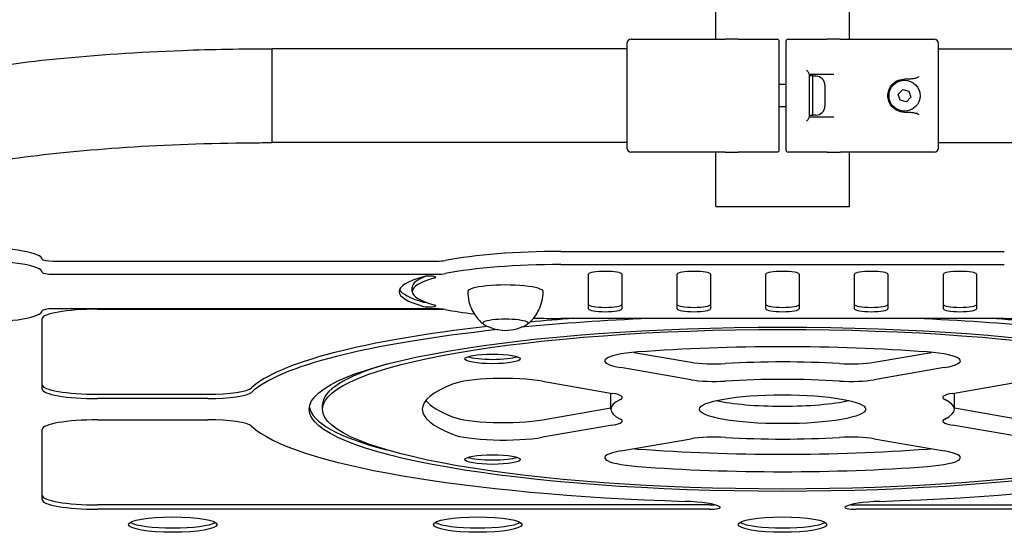
# Model space of a CAD drawing. Units: millimetres. Extents: x 351 to 18151, y 283 to 15083.
# Drawn here: x 9311 to 9756, y 2956 to 3188 of the extents above; entities that cross this region are included whole.
import ezdxf

# ---------------------------------------------------------------- set-up
doc = ezdxf.new("R2010")
doc.units = ezdxf.units.MM
doc.layers.add('Widoczne (ISO)', color=7, linetype='Continuous')

msp = doc.modelspace()

# ---------------------------------------------------------------- linework, layer by layer
at = {"layer": 'Widoczne (ISO)'}
for p, q in [((9625.356, 3178.896), (9625.356, 5027.896)), ((9685.656, 3178.896), (9685.656, 5027.896)), ((9585.206, 3176.896), (9585.206, 3158.896)), ((9587.206, 3178.896), (9620.65, 3178.896)), ((9620.65, 3178.896), (9629.57, 3178.896)), ((9635.429, 3178.896), (9629.57, 3178.896)), ((9635.429, 3178.896), (9653.006, 3178.896)), ((9654.006, 3168.896), (9654.006, 3177.896)), ((9657.006, 3177.896), (9657.006, 3168.896)), ((9658.006, 3178.896), (9675.584, 3178.896)), ((9681.443, 3178.896), (9675.584, 3178.896)), ((9681.443, 3178.896), (9690.362, 3178.896)), ((9690.362, 3178.896), (9723.806, 3178.896)), ((9725.806, 3158.896), (9725.806, 3176.896)), ((9425.356, 3132.196), (9425.356, 3174.596)), ((9585.206, 3174.596), (9425.356, 3174.596)), ((9425.356, 3132.196), (9425.356, 3174.596)), ((9725.806, 3174.596), (9885.656, 3174.596)), ((9654.006, 3137.896), (9654.006, 3168.896)), ((9657.006, 3168.896), (9657.006, 3137.896)), ((9667.506, 3163.096), (9667.506, 3143.697)), ((9678.651, 3162.896), (9667.506, 3162.896)), ((9669.106, 3162.396), (9667.506, 3162.396)), ((9669.106, 3144.396), (9669.106, 3162.396)), ((9670.556, 3162.146), (9669.106, 3162.146)), ((9585.206, 3158.896), (9585.206, 3147.896)), ((9657.006, 3158.396), (9654.006, 3158.396)), ((9674.606, 3158.096), (9674.606, 3148.696)), ((9712.438, 3160.896), (9710.506, 3160.896)), ((9725.806, 3147.896), (9725.806, 3158.896)), ((9707.699, 3154.071), (9709.687, 3156.165)), ((9708.518, 3151.303), (9707.699, 3154.071)), ((9709.687, 3156.165), (9712.494, 3155.49)), ((9712.494, 3155.49), (9713.313, 3152.722)), ((9711.325, 3150.628), (9708.518, 3151.303)), ((9713.313, 3152.722), (9711.325, 3150.628)), ((9585.206, 3147.896), (9585.206, 3129.896)), ((9657.006, 3148.396), (9654.006, 3148.396)), ((9669.106, 3144.396), (9667.506, 3144.396)), ((9670.556, 3144.646), (9669.106, 3144.646)), ((9710.506, 3145.896), (9712.438, 3145.896)), ((9725.806, 3129.896), (9725.806, 3147.896)), ((9667.506, 3143.896), (9678.651, 3143.896)), ((9654.006, 3128.896), (9654.006, 3137.896)), ((9657.006, 3137.896), (9657.006, 3128.896)), ((9585.206, 3132.196), (9425.356, 3132.196)), ((9725.806, 3132.196), (9885.656, 3132.196)), ((9620.65, 3127.896), (9587.206, 3127.896)), ((9629.57, 3127.896), (9620.65, 3127.896)), ((9625.356, 3103.396), (9625.356, 3127.896)), ((9629.57, 3127.896), (9635.429, 3127.896)), ((9653.006, 3127.896), (9635.429, 3127.896)), ((9675.584, 3127.896), (9658.006, 3127.896)), ((9675.584, 3127.896), (9681.443, 3127.896)), ((9690.362, 3127.896), (9681.443, 3127.896)), ((9685.656, 3103.396), (9685.656, 3127.896)), ((9723.806, 3127.896), (9690.362, 3127.896)), ((9625.356, 3103.396), (9685.656, 3103.396)), ((9555.506, 3083.048), (9755.506, 3083.048)), ((9326.556, 3078.706), (9499.605, 3078.706)), ((9555.506, 3077.139), (9755.506, 3077.139)), ((9326.556, 3072.797), (9499.605, 3072.797)), ((9568.006, 3057.169), (9568.006, 3072.797)), ((9583.006, 3072.797), (9583.006, 3057.169)), ((9608.006, 3057.169), (9608.006, 3072.797)), ((9623.006, 3072.797), (9623.006, 3057.169)), ((9648.006, 3057.169), (9648.006, 3072.797)), ((9663.006, 3072.797), (9663.006, 3057.169)), ((9688.006, 3057.169), (9688.006, 3072.797)), ((9703.006, 3072.797), (9703.006, 3057.169)), ((9728.006, 3057.169), (9728.006, 3072.797)), ((9743.006, 3072.797), (9743.006, 3057.169)), ((9488.506, 3064.983), (9488.506, 3066.953)), ((9499.605, 3057.169), (9326.556, 3057.169)), ((9346.556, 3057), (9502.567, 3057)), ((9321.556, 3020.968), (9321.556, 3052.659)), ((9755.506, 3052.828), (9555.506, 3052.828)), ((9588.344, 3037.532), (9614.208, 3033.041)), ((9696.804, 3033.041), (9722.668, 3037.532)), ((9614.208, 3025.162), (9582.613, 3030.649)), ((9728.4, 3030.649), (9696.804, 3025.162)), ((9547.257, 3024.51), (9578.853, 3019.023)), ((9732.16, 3019.023), (9763.755, 3024.51)), ((9346.556, 3018.597), (9396.323, 3018.597)), ((9396.323, 3016.627), (9346.556, 3016.627)), ((9578.006, 3011.852), (9578.006, 3019.17)), ((9733.006, 3011.852), (9733.006, 3019.17)), ((9448.006, 3011.852), (9448.006, 3013.821)), ((9547.257, 3007.072), (9578.006, 3012.412)), ((9733.006, 3012.412), (9763.755, 3007.072)), ((9346.556, 3007.076), (9396.323, 3007.076)), ((9321.556, 2971.044), (9321.556, 3002.735)), ((9578.853, 3004.68), (9547.257, 2999.194)), ((9763.755, 2999.194), (9732.16, 3004.68)), ((9582.613, 2993.055), (9614.208, 2998.541)), ((9696.804, 2998.541), (9728.4, 2993.055)), ((9622.411, 2968.673), (9346.556, 2968.673)), ((9622.411, 2966.703), (9346.556, 2966.703)), ((9688.601, 2968.673), (9964.456, 2968.673)), ((9964.456, 2966.703), (9688.601, 2966.703))]:
    msp.add_line(p, q, dxfattribs=at)
msp.add_circle((9710.506, 3153.396), 7, dxfattribs=at)
for centre, radius, start, end in [((9587.206, 3176.896), 2, 90, 180), ((9653.006, 3177.896), 1, 0, 90), ((9658.006, 3177.896), 1, 90, 180), ((9723.806, 3176.896), 2, 0, 90), ((9670.556, 3158.096), 4.05, 0, 90), ((9670.556, 3148.696), 4.05, 270, 0), ((9587.206, 3129.896), 2, 180, 270), ((9653.006, 3128.896), 1, 270, 0), ((9658.006, 3128.896), 1, 180, 270), ((9723.806, 3129.896), 2, 270, 0), ((9530.506, 3066.471), 19.01, 238.78006, 301.21994)]:
    msp.add_arc(centre, radius, start, end, dxfattribs=at)
for centre, major_axis, start_param, end_param in [((9291.556, 3079.575), (-30, 0), 3.1415927, 6.2831853), ((9555.506, 3070.892), (70, 0), 1.5707963, 2.411865), ((9291.556, 3073.666), (-30, 0), 3.1415927, 6.2831853), ((9326.556, 3079.575), (-5, 0), 0, 1.5707963), ((9499.605, 3079.575), (-5, 0), 1.5707963, 2.411865), ((9326.556, 3073.666), (-5, 0), 0, 1.5707963), ((9499.605, 3073.666), (5, 0), 4.712389, 5.5534577), ((9555.506, 3064.983), (70, 0), 1.5707963, 2.411865), ((9575.506, 3072.797), (-7.5, 0), 3.1415927, 6.2831853), ((9615.506, 3072.797), (-7.5, 0), 3.1415927, 6.2831853), ((9655.506, 3072.797), (-7.5, 0), 3.1415927, 6.2831853), ((9695.506, 3072.797), (-7.5, 0), 3.1415927, 6.2831853), ((9735.506, 3072.797), (-7.5, 0), 3.1415927, 6.2831853), ((9555.506, 3064.983), (-73, 0), 5.7262685, 6.8401021), ((9555.506, 3064.983), (-67, 0), 5.7262685, 6.8401021), ((9555.506, 3066.953), (-67, 0), 5.8458896, 6.2831853), ((9496.084, 3071.408), (3, 0), 5.7262685, 8.8678612), ((9555.506, 3066.953), (-73, 0), 0.0777672, 0.5569168), ((9530.506, 3064.983), (17, 0), 0, 3.1415927), ((9496.084, 3060.528), (-3, 0), 0.5569168, 1.132535), ((9291.556, 3056.301), (30, 0), 3.1415927, 6.2831853), ((9326.556, 3056.301), (-5, 0), 4.712389, 6.2831853), ((9346.556, 3052.659), (-25, 0), 4.712389, 6.2831853), ((9496.084, 3058.558), (3, 0), 3.6985095, 6.8401021), ((9499.605, 3056.301), (-5, 0), 3.8713203, 4.712389), ((9555.506, 3064.983), (-70, 0), 0.7297277, 0.9784423), ((9575.506, 3059.139), (7.5, 0), 3.1415927, 6.2831853), ((9575.506, 3057.169), (7.5, 0), 3.1415927, 6.2831853), ((9615.506, 3059.139), (7.5, 0), 3.1415927, 6.2831853), ((9615.506, 3057.169), (7.5, 0), 3.1415927, 6.2831853), ((9655.506, 3059.139), (7.5, 0), 3.1415927, 6.2831853), ((9655.506, 3057.169), (7.5, 0), 3.1415927, 6.2831853), ((9695.506, 3059.139), (7.5, 0), 3.1415927, 6.2831853), ((9695.506, 3057.169), (7.5, 0), 3.1415927, 6.2831853), ((9735.506, 3059.139), (7.5, 0), 3.1415927, 6.2831853), ((9735.506, 3057.169), (7.5, 0), 3.1415927, 6.2831853), ((9530.506, 3050.704), (10.25, 0), 6.0041574, 9.7038059), ((9530.506, 3050.704), (-10.25, 0), 2.8625647, 6.5622132), ((9655.506, 3011.852), (-243.5, 0), 4.9616886, 5.2176395), ((9655.506, 3013.821), (243.5, 0), 1.9670742, 2.0579938), ((9555.506, 3064.983), (-70, 0), 1.3945065, 1.5707963), ((9655.506, 3011.852), (-243.5, 0), 4.2071384, 4.4630893), ((9655.506, 3013.821), (-243.5, 0), 4.2251915, 4.3161111), ((9755.506, 3064.983), (-70, 0), 1.5707963, 1.7470861), ((9655.506, 3013.821), (-243.5, 0), 5.2903352, 6.1019288), ((9655.506, 3011.852), (-243.5, 0), 5.2680184, 6.1019288), ((9600.29, 3033.719), (-25, 0), 5.1256186, 7.0685835), ((9655.506, 3011.852), (162.5, 0), 1.1575667, 1.984026), ((9710.722, 3033.719), (25, 0), 5.4977871, 7.440752), ((9524.691, 3036.537), (-12.5, 0), 0.4709157, 2.6706769), ((9655.506, 3019.73), (77.5, 0), 1.2325869, 1.9090057), ((9655.506, 3013.821), (-207.5, 0), 5.7488172, 6.2831853), ((9624.815, 3034.883), (-15, 0), 0.7853982, 1.9090057), ((9686.198, 3034.883), (-15, 0), 1.2325869, 2.3561945), ((9529.58, 3021.44), (-25, 0), 3.9269908, 5.8699557), ((9624.815, 3027.004), (15, 0), 3.9269908, 5.0505984), ((9655.506, 3011.852), (-77.5, 0), 4.3741796, 5.0505984), ((9686.198, 3027.004), (15, 0), 4.3741796, 5.4977871), ((9346.556, 3022.938), (-25, 0), 0, 1.5707963), ((9346.556, 3020.968), (-25, 0), 0, 1.5707963), ((9396.323, 3022.07), (20, 0), 4.712389, 6.1019288), ((9655.506, 3011.852), (-162.5, 0), 5.8699557, 6.6964149), ((9396.323, 3020.1), (20, 0), 4.712389, 6.1019288), ((9655.506, 3019.73), (-162.5, 0), 0.1400582, 0.4132296), ((9655.506, 3011.852), (-77.5, 0), 5.9449759, 6.6213947), ((9568.246, 3017.181), (15, 0), 5.9449759, 7.0685835), ((9655.506, 3019.73), (37.5, 0), 3.7912791, 5.6334989), ((9742.766, 3017.181), (-15, 0), 5.4977871, 6.6213947), ((9655.506, 3011.852), (77.5, 0), 5.9449759, 6.6213947), ((9655.506, 3013.821), (-213.5, 0), 0.0265665, 0.5801045), ((9346.556, 3002.735), (-25, 0), 4.712389, 6.2831853), ((9396.323, 3003.603), (20, 0), 0.1812565, 1.5707963), ((9529.58, 3010.142), (-25, 0), 0.4132296, 2.3561945), ((9568.246, 3006.522), (15, 0), 5.4977871, 6.6213947), ((9742.766, 3006.522), (-15, 0), 5.9449759, 7.0685835), ((9655.506, 3011.852), (-243.5, 0), 0.1812565, 1.3895398), ((9655.506, 3011.852), (243.5, 0), 4.8936455, 6.1019288), ((9529.58, 3002.264), (25, 0), 3.5548223, 5.4977871), ((9624.815, 2996.699), (-15, 0), 4.3741796, 5.4977871), ((9655.506, 3011.852), (77.5, 0), 4.3741796, 5.0505984), ((9686.198, 2996.699), (-15, 0), 3.9269908, 5.0505984), ((9600.29, 2997.863), (-25, 0), 1.0725946, 1.1575667), ((9655.506, 3019.73), (162.5, 0), 4.2991594, 5.1256186), ((9710.722, 2997.863), (-25, 0), 1.984026, 2.0689981), ((9524.691, 2991.106), (-12.5, 0), 0.4709157, 2.6706769), ((9600.29, 2989.985), (-25, 0), 5.4977871, 7.440752), ((9710.722, 2989.985), (25, 0), 5.1256186, 7.0685835), ((9655.506, 3011.852), (-162.5, 0), 1.1575667, 1.984026), ((9346.556, 2973.014), (-25, 0), 0, 1.5707963), ((9346.556, 2971.044), (-25, 0), 0, 1.5707963), ((9608.006, 2966.845), (20, 0), 0.2826369, 1.3895398), ((9622.411, 2969.541), (5, 0), 4.712389, 5.1805427), ((9622.411, 2967.571), (5, 0), 4.712389, 6.5658222), ((9688.601, 2967.571), (-5, 0), 6.0005484, 7.8539816), ((9703.006, 2966.845), (-20, 0), 4.8936455, 6.0005484), ((9688.601, 2969.541), (5, 0), 4.2442353, 4.712389), ((9380.506, 2961.727), (20, 0), 3.4291014, 5.9956766), ((9518.006, 2961.727), (20, 0), 3.4291014, 5.9956766), ((9655.506, 2961.727), (20, 0), 3.4291014, 5.9956766)]:
    msp.add_ellipse(centre, major_axis=major_axis, ratio=0.1736482, start_param=start_param, end_param=end_param, dxfattribs=at)
for centre, major_axis in [((9655.506, 3011.852), (213.5, 0)), ((9655.506, 3011.852), (-207.5, 0)), ((9524.691, 3034.568), (12.5, 0)), ((9655.506, 3011.852), (37.5, 0)), ((9524.691, 2989.136), (-12.5, 0)), ((9380.506, 2959.757), (20, 0)), ((9518.006, 2959.757), (20, 0)), ((9655.506, 2959.757), (20, 0))]:
    msp.add_ellipse(centre, major_axis=major_axis, ratio=0.1736482, dxfattribs=at)
for points, knots in [([(9214.156, 3120.403), (9214.156, 3124.905), (9215.375, 3129.295), (9219.308, 3137.116), (9222.119, 3140.215), (9230.751, 3147.822), (9236.891, 3150.761), (9253.93, 3157.428), (9265.872, 3160.537), (9294.098, 3165.994), (9310.315, 3168.268), (9345.768, 3171.832), (9364.988, 3173.115), (9398.161, 3174.347), (9411.759, 3174.596), (9425.356, 3174.596)], [0, 0, 0, 0, 0.0870798, 0.0870798, 0.1945691, 0.1945691, 0.4176991, 0.4176991, 0.7318584, 0.7318584, 1.0460177, 1.0460177, 1.3601769, 1.3601769, 1.5707963, 1.5707963, 1.5707963, 1.5707963]), ([(9666.334, 3164.896), (9666.335, 3164.894), (9666.337, 3164.892), (9666.532, 3164.684), (9666.712, 3164.476), (9667.022, 3164.084), (9667.155, 3163.895), (9667.372, 3163.538), (9667.453, 3163.368), (9667.5, 3163.181), (9667.506, 3163.136), (9667.506, 3163.096)], [-0.90003221, -0.90003221, -0.90003221, -0.90003221, -0.89893278, -0.89893278, -0.79060079, -0.79060079, -0.68710788, -0.68710788, -0.57942246, -0.57942246, -0.54211943, -0.54211943, -0.54211943, -0.54211943]), ([(9715.717, 3161.352), (9715.743, 3161.363), (9715.768, 3161.374), (9716.047, 3161.493), (9716.295, 3161.61), (9716.753, 3161.837), (9716.964, 3161.945), (9717.171, 3162.052), (9717.174, 3162.053), (9717.176, 3162.054)], [0, 0, 0, 0, 0.00823831, 0.00823831, 0.0909026, 0.0909026, 0.16409668, 0.16409668, 0.16485702, 0.16485702, 0.16485702, 0.16485702]), ([(9704.788, 3148.543), (9704.239, 3149.19), (9703.8, 3149.932), (9703.013, 3152), (9702.883, 3153.408), (9703.365, 3156.036), (9703.945, 3157.257), (9704.788, 3158.249)], [0, 0, 0, 0, 0.2897115, 0.2897115, 0.75325, 0.75325, 1.1982879, 1.1982879, 1.1982879, 1.1982879]), ([(9704.788, 3158.249), (9705.102, 3158.62), (9705.452, 3158.958), (9706.43, 3159.739), (9707.102, 3160.123), (9708.671, 3160.726), (9709.587, 3160.896), (9710.506, 3160.896)], [0, 0, 0, 0, 0.16609458, 0.16609458, 0.4318459, 0.4318459, 0.75233925, 0.75233925, 0.75233925, 0.75233925]), ([(9715.717, 3161.352), (9715.238, 3161.152), (9714.689, 3161.055), (9713.556, 3160.921), (9712.971, 3160.896), (9712.438, 3160.896)], [1.78235494, 1.78235494, 1.78235494, 1.78235494, 1.93773187, 1.93773187, 2.09766531, 2.09766531, 2.09766531, 2.09766531]), ([(9710.506, 3145.896), (9709.88, 3145.896), (9709.255, 3145.975), (9707.68, 3146.378), (9706.76, 3146.821), (9705.53, 3147.759), (9705.138, 3148.131), (9704.788, 3148.543)], [0, 0, 0, 0, 0.21832644, 0.21832644, 0.56764875, 0.56764875, 0.75234451, 0.75234451, 0.75234451, 0.75234451]), ([(9712.438, 3145.896), (9712.971, 3145.896), (9713.556, 3145.872), (9714.689, 3145.737), (9715.238, 3145.641), (9715.717, 3145.441)], [1.30527309, 1.30527309, 1.30527309, 1.30527309, 1.46520652, 1.46520652, 1.62058346, 1.62058346, 1.62058346, 1.62058346]), ([(9717.176, 3144.739), (9717.174, 3144.74), (9717.171, 3144.741), (9716.941, 3144.859), (9716.706, 3144.98), (9716.221, 3145.218), (9715.972, 3145.334), (9715.717, 3145.441)], [-0.00076114, -0.00076114, -0.00076114, -0.00076114, 0, 0, 0.08141645, 0.08141645, 0.16429708, 0.16429708, 0.16429708, 0.16429708]), ([(9667.506, 3143.697), (9667.506, 3143.657), (9667.5, 3143.612), (9667.453, 3143.424), (9667.372, 3143.254), (9667.155, 3142.898), (9667.022, 3142.709), (9666.712, 3142.316), (9666.532, 3142.109), (9666.337, 3141.901), (9666.335, 3141.899), (9666.334, 3141.896)], [-0.29226111, -0.29226111, -0.29226111, -0.29226111, -0.26170669, -0.26170669, -0.17350298, -0.17350298, -0.08873331, -0.08873331, 0, 0, 0.00090053, 0.00090053, 0.00090053, 0.00090053]), ([(9252.921, 3110.845), (9252.921, 3110.845), (9252.977, 3110.89), (9253.623, 3111.346), (9255.446, 3112.414), (9262.327, 3115.264), (9268.464, 3117.221), (9285.583, 3121.352), (9297.408, 3123.51), (9325.461, 3127.335), (9341.979, 3128.957), (9377.628, 3131.296), (9396.814, 3131.991), (9419.223, 3132.183), (9422.289, 3132.196), (9425.356, 3132.196)], [0.2095946, 0.2095946, 0.2095946, 0.2095946, 0.2416659, 0.2416659, 0.3969615, 0.3969615, 0.6236814, 0.6236814, 0.9051914, 0.9051914, 1.2095161, 1.2095161, 1.5214156, 1.5214156, 1.5707963, 1.5707963, 1.5707963, 1.5707963]), ([(9513.506, 3064.983), (9513.506, 3063.452), (9513.699, 3061.924), (9514.384, 3059.11), (9514.87, 3057.827), (9515.961, 3055.589), (9516.564, 3054.632), (9517.757, 3053.005), (9518.349, 3052.332), (9519.468, 3051.193), (9519.995, 3050.727), (9520.484, 3050.331)], [4.97418837, 4.97418837, 4.97418837, 4.97418837, 5.01641844, 5.01641844, 5.05864852, 5.05864852, 5.10087859, 5.10087859, 5.14310866, 5.14310866, 5.18533874, 5.18533874, 5.18533874, 5.18533874]), ([(9540.529, 3050.331), (9541.018, 3050.727), (9541.545, 3051.193), (9542.663, 3052.332), (9543.255, 3053.005), (9544.449, 3054.632), (9545.051, 3055.589), (9546.142, 3057.827), (9546.628, 3059.11), (9547.313, 3061.924), (9547.506, 3063.452), (9547.506, 3064.983)], [1.62144534, 1.62144534, 1.62144534, 1.62144534, 1.66367542, 1.66367542, 1.70590549, 1.70590549, 1.74813557, 1.74813557, 1.79036564, 1.79036564, 1.83259571, 1.83259571, 1.83259571, 1.83259571])]:
    msp.add_open_spline(points, degree=3, knots=knots, dxfattribs=at)

doc.saveas('drawing.dxf')
